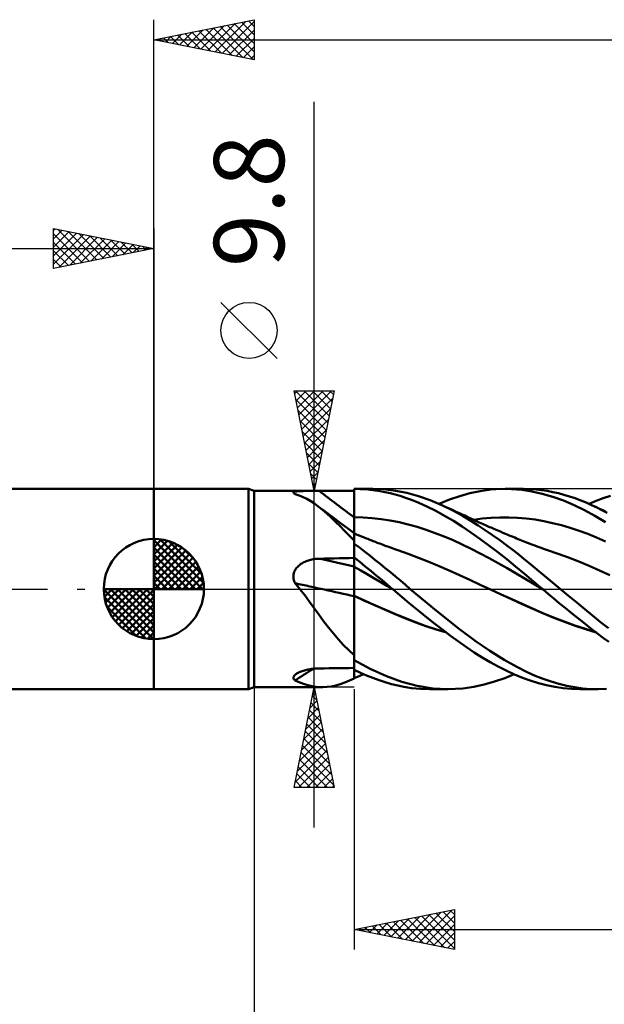
# Model space of a CAD drawing. Units: millimetres. Extents: x -79 to 90, y -63 to 63.
# Drawn here: x -7 to 22, y -21 to 28 of the extents above; entities that cross this region are included whole.
import ezdxf
from ezdxf.enums import TextEntityAlignment as Align

# ---------------------------------------------------------------- set-up
doc = ezdxf.new("R2010")
doc.units = ezdxf.units.MM
doc.header["$LTSCALE"] = 7.4
doc.linetypes.add('LONGDASH_DASH', pattern=[0.85, 0.4, -0.2, 0.05, -0.2])
for name, color, linetype in [('1', 4, 'CONTINUOUS'), ('2', 7, 'CONTINUOUS'), ('4', 2, 'LONGDASH_DASH'), ('CUT', 1, 'CONTINUOUS'), ('NOCUT', 7, 'CONTINUOUS'), ('SK1', 4, 'CONTINUOUS'), ('SK2', 7, 'CONTINUOUS'), ('SK4', 2, 'LONGDASH_DASH')]:
    doc.layers.add(name, color=color, linetype=linetype)
doc.styles.get("Standard").update_dxf_attribs({"font": 'Monospac821 BT'})

msp = doc.modelspace()

# ---------------------------------------------------------------- linework, layer by layer
at = {"layer": '1', "color": 4, "linetype": 'CONTINUOUS', "lineweight": 50}
for p, q in [((0, 5), (4.725, 5)), ((0, -5), (0, 5)), ((5, 4.9), (4.725, 5)), ((4.725, -5), (4.725, 5)), ((10, 5), (10.009, 5)), ((10, 4.999), (10, 5)), ((10, 4.998), (10, 4.999)), ((10, 4.997), (10, 4.998)), ((10, 4.996), (10, 4.997)), ((10, 4.997), (10, 4.997)), ((10, 4.995), (10, 4.996)), ((10, 4.793), (10, 4.995)), ((10, 4.793), (10, 4.995)), ((10, 4.981), (10, 4.995)), ((10, 4.934), (10, 4.995)), ((10, 4.968), (10, 4.981)), ((10, 4.954), (10, 4.968)), ((10, 4.941), (10, 4.954)), ((10, 4.927), (10, 4.941)), ((10, 4.913), (10, 4.927)), ((10.009, 5), (10.018, 5)), ((10.018, 5), (10.027, 5)), ((10.036, 5), (10.027, 5)), ((10.03, 5), (10.932, 5)), ((10.045, 5), (10.036, 5)), ((10.053, 5), (10.045, 5)), ((10.302, 4.995), (10.053, 5)), ((10.551, 4.981), (10.302, 4.995)), ((10.801, 4.959), (10.551, 4.981)), ((11.05, 4.928), (10.801, 4.959)), ((11.468, 4.98), (10.868, 5)), ((11.3, 4.889), (11.05, 4.928)), ((12.059, 4.912), (11.468, 4.98)), ((16.289, 4.894), (16.812, 4.964)), ((16.812, 4.964), (17.337, 4.997)), ((17.85, 4.993), (17.337, 4.997)), ((17.53, 5), (18.426, 5)), ((18.36, 4.952), (17.85, 4.993)), ((18.867, 4.874), (18.36, 4.952)), ((18.795, 4.99), (18.478, 5)), ((19.072, 4.969), (18.795, 4.99)), ((19.35, 4.938), (19.072, 4.969)), ((19.628, 4.896), (19.35, 4.938)), ((5, 4.9), (8.201, 4.9)), ((5, -4.9), (5, 4.9)), ((6.965, 4.812), (6.966, 4.823)), ((6.97, 4.8), (6.965, 4.812)), ((6.966, 4.823), (6.973, 4.833)), ((6.979, 4.788), (6.97, 4.8)), ((6.973, 4.833), (6.985, 4.842)), ((6.993, 4.775), (6.979, 4.788)), ((6.985, 4.842), (7.002, 4.851)), ((7.001, 4.77), (6.993, 4.775)), ((7.009, 4.764), (7.001, 4.77)), ((7.002, 4.851), (7.024, 4.858)), ((7.018, 4.758), (7.009, 4.764)), ((7.028, 4.752), (7.018, 4.758)), ((7.024, 4.858), (7.051, 4.865)), ((7.038, 4.747), (7.028, 4.752)), ((7.049, 4.741), (7.038, 4.747)), ((7.252, 4.673), (7.049, 4.741)), ((7.051, 4.865), (7.082, 4.871)), ((7.082, 4.871), (7.117, 4.876)), ((7.117, 4.876), (7.156, 4.881)), ((7.156, 4.881), (7.197, 4.884)), ((7.197, 4.884), (7.242, 4.887)), ((7.242, 4.887), (7.289, 4.89)), ((7.448, 4.591), (7.252, 4.673)), ((7.289, 4.89), (7.338, 4.892)), ((7.338, 4.892), (7.388, 4.894)), ((7.388, 4.894), (7.44, 4.895)), ((7.44, 4.895), (7.494, 4.897)), ((7.641, 4.496), (7.448, 4.591)), ((7.494, 4.897), (7.549, 4.898)), ((7.549, 4.898), (7.605, 4.898)), ((7.605, 4.898), (7.662, 4.899)), ((7.83, 4.388), (7.641, 4.496)), ((7.662, 4.899), (7.72, 4.899)), ((7.72, 4.899), (7.779, 4.899)), ((7.779, 4.899), (7.838, 4.9)), ((7.838, 4.9), (7.898, 4.9)), ((7.898, 4.9), (7.958, 4.9)), ((7.958, 4.9), (8.018, 4.9)), ((8.018, 4.9), (8.079, 4.9)), ((8.079, 4.9), (8.14, 4.9)), ((8.202, 4.9), (8.14, 4.9)), ((8.209, 4.9), (8.202, 4.9)), ((8.209, 4.9), (8.222, 4.9)), ((8.229, 4.9), (8.222, 4.9)), ((8.229, 4.9), (8.243, 4.9)), ((8.494, 4.9), (8.243, 4.9)), ((8.745, 4.9), (8.494, 4.9)), ((8.996, 4.9), (8.745, 4.9)), ((9.247, 4.9), (8.996, 4.9)), ((9.498, 4.9), (9.247, 4.9)), ((9.749, 4.9), (9.498, 4.9)), ((10, 4.9), (9.749, 4.9)), ((10, 4.9), (10, 4.913)), ((10, 4.711), (10, 4.9)), ((10.001, 4.591), (10, 4.793)), ((10.001, 4.591), (10, 4.793)), ((10, 4.523), (10, 4.711)), ((10, 4.335), (10, 4.523)), ((10.002, 4.187), (10.001, 4.591)), ((10.001, 4.389), (10.001, 4.591)), ((11.55, 4.841), (11.3, 4.889)), ((11.799, 4.785), (11.55, 4.841)), ((12.048, 4.72), (11.799, 4.785)), ((12.295, 4.647), (12.048, 4.72)), ((12.633, 4.797), (12.059, 4.912)), ((12.555, 4.56), (12.295, 4.647)), ((12.863, 4.447), (12.555, 4.56)), ((13.207, 4.637), (12.633, 4.797)), ((13.221, 4.301), (12.863, 4.447)), ((13.785, 4.436), (13.207, 4.637)), ((14.364, 4.195), (13.785, 4.436)), ((14.232, 4.254), (14.751, 4.464)), ((14.751, 4.464), (15.266, 4.643)), ((15.266, 4.643), (15.775, 4.786)), ((15.775, 4.786), (16.289, 4.894)), ((19.379, 4.759), (18.867, 4.874)), ((19.905, 4.605), (19.379, 4.759)), ((19.907, 4.844), (19.628, 4.896)), ((20.437, 4.416), (19.905, 4.605)), ((20.187, 4.781), (19.907, 4.844)), ((20.467, 4.709), (20.187, 4.781)), ((20.746, 4.626), (20.467, 4.709)), ((21.026, 4.532), (20.746, 4.626)), ((21.304, 4.429), (21.026, 4.532)), ((21.578, 4.316), (21.304, 4.429)), ((22.073, 4.404), (22.431, 4.54)), ((22.431, 4.54), (22.792, 4.658)), ((8.018, 4.265), (7.83, 4.388)), ((8.206, 4.128), (8.018, 4.265)), ((8.476, 3.923), (8.206, 4.129)), ((8.417, 3.96), (8.206, 4.128)), ((8.632, 3.773), (8.417, 3.96)), ((10, 4.146), (10, 4.335)), ((10, 3.958), (10, 4.146)), ((10, 3.769), (10, 3.958)), ((10.002, 4.187), (10.001, 4.389)), ((10.002, 3.985), (10.002, 4.187)), ((10.002, 3.985), (10.002, 4.187)), ((10.002, 3.783), (10.002, 3.985)), ((10.002, 3.783), (10.002, 3.985)), ((13.626, 4.119), (13.221, 4.301)), ((14.066, 3.901), (13.626, 4.119)), ((14.955, 3.907), (14.364, 4.195)), ((14.479, 4.143), (14.364, 4.195)), ((14.594, 4.091), (14.479, 4.143)), ((14.709, 4.039), (14.594, 4.091)), ((14.824, 3.986), (14.709, 4.039)), ((14.939, 3.933), (14.824, 3.986)), ((15.053, 3.88), (14.939, 3.933)), ((20.968, 4.192), (20.437, 4.416)), ((21.495, 3.935), (20.968, 4.192)), ((22.011, 3.648), (21.495, 3.935)), ((21.849, 4.195), (21.578, 4.316)), ((21.72, 4.254), (22.073, 4.404)), ((22.104, 4.072), (21.849, 4.195)), ((21.968, 4.139), (21.849, 4.195)), ((22.088, 4.083), (21.968, 4.139)), ((22.208, 4.028), (22.088, 4.083)), ((22.363, 3.941), (22.104, 4.072)), ((22.327, 3.972), (22.208, 4.028)), ((22.399, 3.939), (22.327, 3.972)), ((22.623, 3.803), (22.363, 3.941)), ((22.471, 3.906), (22.399, 3.939)), ((8.746, 3.719), (8.476, 3.923)), ((8.85, 3.571), (8.632, 3.773)), ((9.018, 3.516), (8.746, 3.719)), ((9.07, 3.358), (8.85, 3.571)), ((9.32, 3.292), (9.018, 3.516)), ((10, 3.581), (10, 3.769)), ((10, 3.581), (10.001, 3.581)), ((10, 3.581), (10, 3.581)), ((10, 3.581), (10, 3.581)), ((10, 3.581), (10, 3.581)), ((10, 3.581), (10, 3.581)), ((10, 3.581), (10, 3.581)), ((10, 3.525), (10, 3.581)), ((10, 3.47), (10, 3.525)), ((10, 3.415), (10, 3.47)), ((10.001, 3.581), (10.001, 3.581)), ((10.001, 3.581), (10.002, 3.581)), ((10.001, 3.581), (10.001, 3.581)), ((10.001, 3.581), (10.001, 3.581)), ((10.001, 3.581), (10.001, 3.581)), ((10.003, 3.581), (10.002, 3.783)), ((10.003, 3.581), (10.002, 3.783)), ((10.002, 3.581), (10.002, 3.581)), ((10.002, 3.581), (10.002, 3.581)), ((10.002, 3.581), (10.002, 3.581)), ((10.002, 3.581), (10.002, 3.581)), ((10.002, 3.581), (10.002, 3.581)), ((10.002, 3.581), (10.002, 3.581)), ((10.002, 3.581), (10.003, 3.581)), ((10.002, 3.581), (10.002, 3.581)), ((10.003, 3.527), (10.003, 3.581)), ((10.003, 3.537), (10.003, 3.581)), ((10.452, 3.572), (10.003, 3.581)), ((10.003, 3.581), (10.003, 3.581)), ((10.003, 3.493), (10.003, 3.537)), ((10.003, 3.474), (10.003, 3.527)), ((10.003, 3.449), (10.003, 3.493)), ((10.003, 3.42), (10.003, 3.474)), ((10.003, 3.406), (10.003, 3.449)), ((10.9, 3.542), (10.452, 3.572)), ((11.349, 3.494), (10.9, 3.542)), ((11.798, 3.425), (11.349, 3.494)), ((14.51, 3.66), (14.066, 3.901)), ((14.952, 3.399), (14.51, 3.66)), ((15.441, 3.637), (14.955, 3.907)), ((15.168, 3.827), (15.053, 3.88)), ((15.283, 3.774), (15.168, 3.827)), ((15.353, 3.741), (15.283, 3.774)), ((15.424, 3.708), (15.353, 3.741)), ((15.516, 3.665), (15.424, 3.708)), ((15.824, 3.405), (15.441, 3.637)), ((15.609, 3.621), (15.516, 3.665)), ((15.701, 3.578), (15.609, 3.621)), ((15.794, 3.534), (15.701, 3.578)), ((15.886, 3.491), (15.794, 3.534)), ((15.979, 3.449), (15.886, 3.491)), ((15.953, 3.46), (16.392, 3.519)), ((16.071, 3.406), (15.979, 3.449)), ((16.392, 3.519), (16.831, 3.558)), ((16.831, 3.558), (17.27, 3.578)), ((17.27, 3.578), (17.709, 3.579)), ((18.148, 3.561), (17.709, 3.579)), ((18.587, 3.523), (18.148, 3.561)), ((19.026, 3.466), (18.587, 3.523)), ((19.464, 3.389), (19.026, 3.466)), ((22.533, 3.332), (22.011, 3.648)), ((22.543, 3.872), (22.471, 3.906)), ((9.292, 3.136), (9.07, 3.358)), ((9.52, 2.906), (9.292, 3.136)), ((9.659, 3.042), (9.32, 3.292)), ((10, 2.793), (9.659, 3.042)), ((10, 3.361), (10, 3.415)), ((10, 3.307), (10, 3.361)), ((10, 3.254), (10, 3.307)), ((10, 3.201), (10, 3.254)), ((10, 3.15), (10, 3.201)), ((10, 3.1), (10, 3.15)), ((10, 3.051), (10, 3.1)), ((10, 3.004), (10, 3.051)), ((10, 2.958), (10, 3.004)), ((10, 2.914), (10, 2.958)), ((10.003, 3.368), (10.003, 3.42)), ((10.003, 3.363), (10.003, 3.406)), ((10.003, 3.315), (10.003, 3.368)), ((10.003, 3.32), (10.003, 3.363)), ((10.003, 3.268), (10.003, 3.32)), ((10.003, 3.264), (10.003, 3.315)), ((10.004, 3.217), (10.003, 3.268)), ((10.004, 3.213), (10.003, 3.264)), ((10.004, 3.166), (10.004, 3.217)), ((10.004, 3.163), (10.004, 3.213)), ((10.004, 3.117), (10.004, 3.166)), ((10.004, 3.114), (10.004, 3.163)), ((10.004, 3.069), (10.004, 3.117)), ((10.004, 3.067), (10.004, 3.114)), ((10.004, 3.022), (10.004, 3.069)), ((10.004, 3.02), (10.004, 3.067)), ((10.004, 2.977), (10.004, 3.022)), ((10.004, 2.976), (10.004, 3.02)), ((10.004, 2.933), (10.004, 2.977)), ((10.004, 2.932), (10.004, 2.976)), ((12.246, 3.336), (11.798, 3.425)), ((12.695, 3.226), (12.246, 3.336)), ((13.144, 3.099), (12.695, 3.226)), ((13.592, 2.956), (13.144, 3.099)), ((14.041, 2.798), (13.592, 2.956)), ((15.392, 3.118), (14.952, 3.399)), ((15.825, 2.82), (15.392, 3.118)), ((16.182, 3.177), (15.824, 3.405)), ((16.164, 3.364), (16.071, 3.406)), ((16.241, 3.328), (16.164, 3.364)), ((16.542, 2.938), (16.182, 3.177)), ((16.318, 3.293), (16.241, 3.328)), ((16.396, 3.259), (16.318, 3.293)), ((16.473, 3.224), (16.396, 3.259)), ((16.545, 3.192), (16.473, 3.224)), ((16.616, 3.16), (16.545, 3.192)), ((16.687, 3.129), (16.616, 3.16)), ((16.759, 3.097), (16.687, 3.129)), ((16.83, 3.066), (16.759, 3.097)), ((16.902, 3.035), (16.83, 3.066)), ((16.973, 3.004), (16.902, 3.035)), ((17.044, 2.973), (16.973, 3.004)), ((17.169, 2.919), (17.044, 2.973)), ((19.903, 3.296), (19.464, 3.389)), ((20.342, 3.185), (19.903, 3.296)), ((20.781, 3.058), (20.342, 3.185)), ((21.22, 2.913), (20.781, 3.058)), ((9.755, 2.667), (9.52, 2.906)), ((10, 2.422), (9.755, 2.667)), ((10, 2.872), (10, 2.914)), ((10, 2.832), (10, 2.872)), ((10, 2.793), (10, 2.832)), ((10, 2.348), (10, 2.793)), ((10.001, 2.777), (10, 2.778)), ((10, 2.778), (10, 2.778)), ((10, 2.447), (10.001, 2.524)), ((10, 2.447), (10.001, 2.523)), ((10.001, 2.777), (10.001, 2.777)), ((10.002, 2.777), (10.001, 2.777)), ((10.001, 2.694), (10.002, 2.73)), ((10.001, 2.694), (10.002, 2.73)), ((10.001, 2.647), (10.001, 2.694)), ((10.001, 2.647), (10.001, 2.694)), ((10.001, 2.59), (10.001, 2.647)), ((10.001, 2.59), (10.001, 2.647)), ((10.001, 2.523), (10.001, 2.59)), ((10.001, 2.524), (10.001, 2.59)), ((10.003, 2.772), (10.002, 2.777)), ((10.002, 2.777), (10.002, 2.777)), ((10.045, 2.759), (10.002, 2.777)), ((10.002, 2.777), (10.002, 2.777)), ((10.002, 2.772), (10.002, 2.777)), ((10.002, 2.772), (10.002, 2.777)), ((10.002, 2.756), (10.002, 2.772)), ((10.002, 2.756), (10.002, 2.772)), ((10.002, 2.73), (10.002, 2.756)), ((10.002, 2.73), (10.002, 2.756)), ((10.003, 2.756), (10.003, 2.772)), ((10.003, 2.731), (10.003, 2.756)), ((10.004, 2.695), (10.003, 2.731)), ((10.004, 2.891), (10.004, 2.933)), ((10.004, 2.891), (10.004, 2.932)), ((10.004, 2.851), (10.004, 2.891)), ((10.004, 2.851), (10.004, 2.891)), ((10.004, 2.813), (10.004, 2.851)), ((10.004, 2.812), (10.004, 2.851)), ((10.004, 2.776), (10.004, 2.813)), ((10.004, 2.776), (10.004, 2.812)), ((10.004, 2.649), (10.004, 2.695)), ((10.004, 2.593), (10.004, 2.649)), ((10.004, 2.528), (10.004, 2.593)), ((10.149, 2.715), (10.045, 2.759)), ((10.254, 2.671), (10.149, 2.715)), ((10.358, 2.628), (10.254, 2.671)), ((10.463, 2.585), (10.358, 2.628)), ((10.567, 2.543), (10.463, 2.585)), ((10.672, 2.501), (10.567, 2.543)), ((10.776, 2.459), (10.672, 2.501)), ((10.881, 2.418), (10.776, 2.459)), ((14.49, 2.624), (14.041, 2.798)), ((14.939, 2.435), (14.49, 2.624)), ((16.265, 2.505), (15.825, 2.82)), ((16.712, 2.175), (16.265, 2.505)), ((16.904, 2.69), (16.542, 2.938)), ((17.264, 2.434), (16.904, 2.69)), ((17.294, 2.866), (17.169, 2.919)), ((17.419, 2.813), (17.294, 2.866)), ((17.544, 2.76), (17.419, 2.813)), ((17.639, 2.72), (17.544, 2.76)), ((17.734, 2.68), (17.639, 2.72)), ((17.83, 2.641), (17.734, 2.68)), ((17.925, 2.602), (17.83, 2.641)), ((18.01, 2.567), (17.925, 2.602)), ((18.094, 2.532), (18.01, 2.567)), ((18.179, 2.498), (18.094, 2.532)), ((18.264, 2.464), (18.179, 2.498)), ((18.349, 2.43), (18.264, 2.464)), ((21.659, 2.751), (21.22, 2.913)), ((22.098, 2.571), (21.659, 2.751)), ((22.536, 2.379), (22.098, 2.571)), ((10, 2.361), (10, 2.447)), ((10, 2.361), (10, 2.447)), ((10, 2.266), (10, 2.361)), ((10, 2.266), (10, 2.361)), ((10, 2.337), (10, 2.348)), ((10, 2.325), (10, 2.337)), ((10, 2.314), (10, 2.325)), ((10, 2.302), (10, 2.314)), ((10, 2.29), (10, 2.302)), ((10, 2.278), (10, 2.29)), ((10, 2.266), (10, 2.278)), ((10, 2.265), (10, 2.266)), ((10, 2.264), (10, 2.265)), ((10, 2.263), (10, 2.264)), ((10, 2.262), (10, 2.263)), ((10, 2.263), (10, 2.263)), ((10, 2.261), (10, 2.262)), ((10.257, 2.067), (10, 2.261)), ((10, 1.569), (10, 2.261)), ((10.515, 1.87), (10.257, 2.067)), ((10.939, 2.396), (10.881, 2.418)), ((10.997, 2.373), (10.939, 2.396)), ((11.055, 2.351), (10.997, 2.373)), ((11.113, 2.329), (11.055, 2.351)), ((11.194, 2.298), (11.113, 2.329)), ((11.275, 2.267), (11.194, 2.298)), ((11.356, 2.237), (11.275, 2.267)), ((11.437, 2.207), (11.356, 2.237)), ((11.518, 2.177), (11.437, 2.207)), ((11.599, 2.148), (11.518, 2.177)), ((11.68, 2.119), (11.599, 2.148)), ((11.761, 2.09), (11.68, 2.119)), ((11.865, 2.053), (11.761, 2.09)), ((11.969, 2.016), (11.865, 2.053)), ((12.073, 1.98), (11.969, 2.016)), ((12.177, 1.945), (12.073, 1.98)), ((15.387, 2.229), (14.939, 2.435)), ((15.836, 2.007), (15.387, 2.229)), ((16.285, 1.776), (15.836, 2.007)), ((17.16, 1.835), (16.712, 2.175)), ((17.612, 2.178), (17.264, 2.434)), ((17.932, 1.935), (17.612, 2.178)), ((18.433, 2.396), (18.349, 2.43)), ((18.518, 2.362), (18.433, 2.396)), ((18.603, 2.329), (18.518, 2.362)), ((18.704, 2.289), (18.603, 2.329)), ((18.806, 2.249), (18.704, 2.289)), ((18.911, 2.208), (18.806, 2.249)), ((19.017, 2.169), (18.911, 2.208)), ((19.123, 2.129), (19.017, 2.169)), ((19.229, 2.091), (19.123, 2.129)), ((19.335, 2.053), (19.229, 2.091)), ((19.441, 2.016), (19.335, 2.053)), ((19.547, 1.979), (19.441, 2.016)), ((19.653, 1.944), (19.547, 1.979)), ((7.828, 1.462), (7.886, 1.475)), ((7.886, 1.475), (7.945, 1.487)), ((7.945, 1.487), (8.004, 1.496)), ((8.004, 1.496), (8.064, 1.504)), ((8.064, 1.504), (8.123, 1.51)), ((8.123, 1.51), (8.183, 1.514)), ((8.183, 1.514), (8.243, 1.516)), ((8.243, 1.516), (8.494, 1.521)), ((8.494, 1.521), (8.745, 1.527)), ((8.745, 1.527), (8.996, 1.532)), ((8.996, 1.532), (9.247, 1.537)), ((9.247, 1.537), (9.498, 1.542)), ((9.498, 1.542), (9.749, 1.546)), ((9.749, 1.546), (10, 1.551)), ((10.273, 1.351), (10, 1.569)), ((10, 1.568), (10, 1.569)), ((10, 1.569), (10, 1.569)), ((10, 1.569), (10, 1.569)), ((10, 1.569), (10, 1.569)), ((10, 1.503), (10, 1.568)), ((10, 1.503), (10, 1.568)), ((10, 1.564), (10, 1.568)), ((10, 1.568), (10, 1.568)), ((10, 1.568), (10, 1.568)), ((10, 1.559), (10, 1.564)), ((10, 1.555), (10, 1.559)), ((10, 1.551), (10, 1.555)), ((10, 1.546), (10, 1.551)), ((10, 1.542), (10, 1.546)), ((10, 1.538), (10, 1.542)), ((10, 1.477), (10, 1.538)), ((10.001, 1.438), (10, 1.503)), ((10.001, 1.438), (10, 1.503)), ((10, 1.417), (10, 1.477)), ((10.774, 1.669), (10.515, 1.87)), ((11.033, 1.466), (10.774, 1.669)), ((12.691, 1.761), (12.177, 1.945)), ((13.204, 1.566), (12.691, 1.761)), ((13.718, 1.363), (13.204, 1.566)), ((16.733, 1.539), (16.285, 1.776)), ((17.182, 1.294), (16.733, 1.539)), ((17.608, 1.484), (17.16, 1.835)), ((18.056, 1.124), (17.608, 1.484)), ((18.223, 1.707), (17.932, 1.935)), ((18.484, 1.498), (18.223, 1.707)), ((18.714, 1.31), (18.484, 1.498)), ((20.17, 1.765), (19.653, 1.944)), ((20.686, 1.574), (20.17, 1.765)), ((21.202, 1.37), (20.686, 1.574)), ((7.057, 0.959), (7.088, 1.008)), ((7.088, 1.008), (7.122, 1.055)), ((7.122, 1.055), (7.161, 1.099)), ((7.161, 1.099), (7.202, 1.141)), ((7.202, 1.141), (7.245, 1.18)), ((7.245, 1.18), (7.291, 1.217)), ((7.291, 1.217), (7.339, 1.251)), ((7.339, 1.251), (7.389, 1.283)), ((7.389, 1.283), (7.44, 1.313)), ((7.44, 1.313), (7.492, 1.341)), ((7.492, 1.341), (7.546, 1.366)), ((7.546, 1.366), (7.601, 1.389)), ((7.601, 1.389), (7.657, 1.41)), ((7.657, 1.41), (7.713, 1.43)), ((7.713, 1.43), (7.77, 1.447)), ((7.77, 1.447), (7.828, 1.462)), ((10, 1.357), (10, 1.417)), ((10, 1.297), (10, 1.357)), ((10, 1.237), (10, 1.297)), ((10, 1.176), (10, 1.237)), ((10, 1.116), (10, 1.176)), ((10.001, 1.116), (10, 1.116)), ((10, 1.116), (10, 1.116)), ((10, 1.116), (10, 1.116)), ((10, 1.116), (10, 1.116)), ((10, 1.116), (10, 1.116)), ((10, 1.116), (10, 1.116)), ((10, 1.116), (10, 1.116)), ((10, 1.099), (10, 1.116)), ((10, 1.079), (10, 1.099)), ((10, 1.057), (10, 1.079)), ((10, 1.033), (10, 1.057)), ((10, 1.007), (10, 1.033)), ((10, 0.978), (10, 1.007)), ((10.001, 1.374), (10.001, 1.438)), ((10.001, 1.374), (10.001, 1.438)), ((10.002, 1.309), (10.001, 1.374)), ((10.002, 1.309), (10.001, 1.374)), ((10.001, 1.116), (10.001, 1.116)), ((10.002, 1.116), (10.001, 1.116)), ((10.001, 1.116), (10.001, 1.116)), ((10.001, 1.116), (10.001, 1.116)), ((10.001, 1.116), (10.001, 1.116)), ((10.001, 1.116), (10.001, 1.116)), ((10.001, 1.116), (10.001, 1.116)), ((10.001, 1.116), (10.001, 1.116)), ((10.001, 1.116), (10.001, 1.116)), ((10.001, 1.116), (10.001, 1.116)), ((10.001, 1.116), (10.001, 1.116)), ((10.001, 1.116), (10.001, 1.116)), ((10.002, 1.244), (10.002, 1.309)), ((10.002, 1.244), (10.002, 1.309)), ((10.002, 1.179), (10.002, 1.244)), ((10.002, 1.179), (10.002, 1.244)), ((10.003, 1.115), (10.002, 1.179)), ((10.003, 1.115), (10.002, 1.179)), ((10.002, 1.115), (10.002, 1.116)), ((10.002, 1.116), (10.002, 1.116)), ((10.002, 1.115), (10.002, 1.115)), ((10.002, 1.115), (10.002, 1.115)), ((10.002, 1.115), (10.002, 1.115)), ((10.003, 1.115), (10.002, 1.115)), ((10.002, 1.115), (10.002, 1.115)), ((10.002, 1.115), (10.002, 1.115)), ((10.002, 1.115), (10.002, 1.115)), ((10.002, 1.115), (10.002, 1.115)), ((10.002, 1.115), (10.002, 1.115)), ((10.003, 1.088), (10.003, 1.115)), ((10.003, 1.088), (10.003, 1.115)), ((10.003, 1.115), (10.003, 1.115)), ((10.328, 0.928), (10.003, 1.115)), ((10.003, 1.115), (10.003, 1.115)), ((10.003, 1.115), (10.003, 1.115)), ((10.003, 1.056), (10.003, 1.088)), ((10.003, 1.056), (10.003, 1.088)), ((10.003, 1.02), (10.003, 1.056)), ((10.003, 1.02), (10.003, 1.056)), ((10.003, 0.979), (10.003, 1.02)), ((10.003, 0.979), (10.003, 1.02)), ((10.547, 1.13), (10.273, 1.351)), ((10.821, 0.908), (10.547, 1.13)), ((11.292, 1.259), (11.033, 1.466)), ((11.549, 1.051), (11.292, 1.259)), ((11.806, 0.84), (11.549, 1.051)), ((14.232, 1.151), (13.718, 1.363)), ((14.746, 0.93), (14.232, 1.151)), ((17.631, 1.042), (17.182, 1.294)), ((18.079, 0.783), (17.631, 1.042)), ((18.5, 0.755), (18.056, 1.124)), ((18.915, 1.143), (18.714, 1.31)), ((19.11, 0.98), (18.915, 1.143)), ((21.719, 1.152), (21.202, 1.37)), ((22.235, 0.923), (21.719, 1.152)), ((6.965, 0.627), (6.968, 0.685)), ((6.968, 0.568), (6.965, 0.627)), ((6.968, 0.685), (6.976, 0.742)), ((6.975, 0.51), (6.968, 0.568)), ((6.987, 0.452), (6.975, 0.51)), ((6.976, 0.742), (6.989, 0.798)), ((6.989, 0.798), (7.007, 0.854)), ((7.007, 0.854), (7.029, 0.907)), ((7.029, 0.907), (7.057, 0.959)), ((10, 0.948), (10, 0.978)), ((10, 0.916), (10, 0.948)), ((10, 0.882), (10, 0.916)), ((10, 0.846), (10, 0.882)), ((10, 0.808), (10, 0.846)), ((10, 0.769), (10, 0.808)), ((10, 0.729), (10, 0.769)), ((10, 0.687), (10, 0.729)), ((10, 0.643), (10, 0.687)), ((10, 0.599), (10, 0.643)), ((10, 0.553), (10, 0.599)), ((10, 0.506), (10, 0.553)), ((10, 0.458), (10, 0.506)), ((10.004, 0.934), (10.003, 0.979)), ((10.004, 0.934), (10.003, 0.979)), ((10.004, 0.885), (10.004, 0.934)), ((10.004, 0.885), (10.004, 0.934)), ((10.004, 0.831), (10.004, 0.885)), ((10.004, 0.832), (10.004, 0.885)), ((10.004, 0.775), (10.004, 0.832)), ((10.004, 0.774), (10.004, 0.831)), ((10.004, 0.715), (10.004, 0.775)), ((10.004, 0.714), (10.004, 0.774)), ((10.004, 0.652), (10.004, 0.715)), ((10.004, 0.651), (10.004, 0.714)), ((10.004, 0.586), (10.004, 0.652)), ((10.004, 0.585), (10.004, 0.651)), ((10.004, 0.517), (10.004, 0.586)), ((10.004, 0.517), (10.004, 0.585)), ((10.004, 0.446), (10.004, 0.517)), ((10.004, 0.447), (10.004, 0.517)), ((10.652, 0.741), (10.328, 0.928)), ((10.977, 0.551), (10.652, 0.741)), ((11.096, 0.683), (10.821, 0.908)), ((11.302, 0.36), (10.977, 0.551)), ((11.37, 0.457), (11.096, 0.683)), ((12.057, 0.63), (11.806, 0.84)), ((12.306, 0.42), (12.057, 0.63)), ((15.26, 0.7), (14.746, 0.93)), ((15.773, 0.46), (15.26, 0.7)), ((18.528, 0.516), (18.079, 0.783)), ((18.943, 0.38), (18.5, 0.755)), ((18.977, 0.243), (18.528, 0.516)), ((19.306, 0.817), (19.11, 0.98)), ((19.502, 0.654), (19.306, 0.817)), ((19.699, 0.491), (19.502, 0.654)), ((22.751, 0.691), (22.235, 0.923)), ((7.004, 0.396), (6.987, 0.452)), ((7.025, 0.341), (7.004, 0.396)), ((7.049, 0.287), (7.025, 0.341)), ((7.083, 0.246), (7.049, 0.287)), ((7.117, 0.206), (7.083, 0.246)), ((7.151, 0.165), (7.117, 0.206)), ((7.185, 0.124), (7.151, 0.165)), ((7.218, 0.083), (7.185, 0.124)), ((7.251, 0.041), (7.218, 0.083)), ((7.284, 0), (7.251, 0.041)), ((7.528, -0.313), (7.284, 0)), ((10, 0.41), (10, 0.458)), ((10, 0.36), (10, 0.41)), ((10, 0.311), (10, 0.36)), ((10, 0.26), (10, 0.311)), ((10, 0.209), (10, 0.26)), ((10, 0.158), (10, 0.209)), ((10, 0.107), (10, 0.158)), ((10, 0.056), (10, 0.107)), ((10, 0.005), (10, 0.056)), ((10, -0.046), (10, 0.005)), ((10.005, 0.375), (10.004, 0.447)), ((10.005, 0.374), (10.004, 0.446)), ((10.005, 0.301), (10.005, 0.375)), ((10.005, 0.301), (10.005, 0.374)), ((10.005, 0.226), (10.005, 0.301)), ((10.005, 0.227), (10.005, 0.301)), ((10.005, 0.151), (10.005, 0.227)), ((10.005, 0.151), (10.005, 0.226)), ((10.005, 0.076), (10.005, 0.151)), ((10.005, 0.076), (10.005, 0.151)), ((10.005, 0), (10.005, 0.076)), ((10.005, 0), (10.005, 0.076)), ((10.005, -0.051), (10.005, 0)), ((10.005, -0.051), (10.005, 0)), ((11.627, 0.167), (11.302, 0.36)), ((11.645, 0.229), (11.37, 0.457)), ((11.952, -0.028), (11.627, 0.167)), ((11.918, 0), (11.645, 0.229)), ((12.552, 0.21), (12.306, 0.42)), ((12.798, 0), (12.552, 0.21)), ((14.103, -1.081), (12.798, 0)), ((16.287, 0.219), (15.773, 0.46)), ((16.801, -0.02), (16.287, 0.219)), ((19.391, 0), (18.943, 0.38)), ((19.426, -0.029), (18.977, 0.243)), ((19.397, -0.005), (19.391, 0)), ((19.897, 0.327), (19.699, 0.491)), ((20.095, 0.164), (19.897, 0.327)), ((20.292, 0), (20.095, 0.164)), ((20.697, -0.335), (20.292, 0)), ((7.766, -0.631), (7.528, -0.313)), ((10, -0.097), (10, -0.046)), ((10, -0.147), (10, -0.097)), ((10, -0.197), (10, -0.147)), ((10, -0.246), (10, -0.197)), ((10, -0.294), (10, -0.246)), ((10, -0.342), (10, -0.294)), ((10.001, -0.342), (10, -0.342)), ((10, -0.342), (10, -0.342)), ((10, -0.342), (10, -0.342)), ((10, -0.342), (10, -0.342)), ((10, -0.343), (10, -0.342)), ((10.001, -0.344), (10, -0.343)), ((10, -0.42), (10, -0.343)), ((10, -0.343), (10, -0.343)), ((10, -0.343), (10, -0.343)), ((10, -0.343), (10, -0.343)), ((10, -0.498), (10, -0.42)), ((10.002, -0.343), (10.001, -0.342)), ((10.002, -0.344), (10.001, -0.344)), ((10.004, -0.344), (10.002, -0.343)), ((10.003, -0.344), (10.002, -0.344)), ((10.004, -0.345), (10.003, -0.344)), ((10.004, -0.297), (10.005, -0.249)), ((10.004, -0.297), (10.005, -0.249)), ((10.004, -0.344), (10.004, -0.297)), ((10.004, -0.344), (10.004, -0.297)), ((10.004, -0.344), (10.004, -0.344)), ((10.51, -0.575), (10.004, -0.344)), ((10.004, -0.344), (10.004, -0.344)), ((10.004, -0.345), (10.004, -0.344)), ((10.004, -0.345), (10.004, -0.344)), ((10.004, -0.344), (10.004, -0.344)), ((10.004, -0.344), (10.004, -0.344)), ((10.004, -0.344), (10.004, -0.344)), ((10.004, -0.344), (10.004, -0.344)), ((10.004, -0.344), (10.004, -0.344)), ((10.004, -0.345), (10.004, -0.345)), ((10.515, -0.58), (10.004, -0.345)), ((10.004, -0.345), (10.004, -0.345)), ((10.004, -0.345), (10.004, -0.345)), ((10.004, -0.345), (10.004, -0.345)), ((10.004, -0.345), (10.004, -0.345)), ((10.004, -0.345), (10.004, -0.345)), ((10.004, -0.345), (10.004, -0.345)), ((10.004, -0.487), (10.004, -0.345)), ((10.004, -0.487), (10.004, -0.345)), ((10.004, -0.633), (10.004, -0.487)), ((10.004, -0.633), (10.004, -0.487)), ((10.005, -0.101), (10.005, -0.051)), ((10.005, -0.101), (10.005, -0.051)), ((10.005, -0.151), (10.005, -0.101)), ((10.005, -0.151), (10.005, -0.101)), ((10.005, -0.2), (10.005, -0.151)), ((10.005, -0.2), (10.005, -0.151)), ((10.005, -0.249), (10.005, -0.2)), ((10.005, -0.249), (10.005, -0.2)), ((11.924, -0.005), (11.918, 0)), ((11.929, -0.009), (11.924, -0.005)), ((11.935, -0.014), (11.929, -0.009)), ((11.94, -0.018), (11.935, -0.014)), ((11.945, -0.023), (11.94, -0.018)), ((11.951, -0.027), (11.945, -0.023)), ((12.173, -0.215), (11.951, -0.027)), ((12.395, -0.404), (12.173, -0.215)), ((12.642, -0.614), (12.395, -0.404)), ((16.801, -0.021), (16.801, -0.02)), ((17.328, -0.264), (16.801, -0.02)), ((17.33, -0.264), (16.801, -0.02)), ((16.801, -0.021), (16.801, -0.021)), ((16.801, -0.021), (16.801, -0.021)), ((16.801, -0.021), (16.801, -0.021)), ((16.801, -0.021), (16.801, -0.021)), ((16.801, -0.021), (16.801, -0.021)), ((17.856, -0.506), (17.328, -0.264)), ((17.858, -0.505), (17.33, -0.264)), ((19.403, -0.009), (19.397, -0.005)), ((19.408, -0.014), (19.403, -0.009)), ((19.414, -0.019), (19.408, -0.014)), ((19.42, -0.024), (19.414, -0.019)), ((19.426, -0.029), (19.42, -0.024)), ((19.699, -0.257), (19.426, -0.029)), ((19.975, -0.486), (19.699, -0.257)), ((20.251, -0.713), (19.975, -0.486)), ((21.101, -0.67), (20.697, -0.335)), ((8, -0.952), (7.766, -0.631)), ((8.235, -1.274), (8, -0.952)), ((10, -0.577), (10, -0.498)), ((10, -0.658), (10, -0.577)), ((10, -0.74), (10, -0.658)), ((10, -0.823), (10, -0.74)), ((10, -0.908), (10, -0.823)), ((10, -3.302), (10, -0.908)), ((10.003, -0.939), (10.004, -0.784)), ((10.003, -0.94), (10.004, -0.784)), ((10.003, -1.098), (10.003, -0.939)), ((10.003, -1.099), (10.003, -0.94)), ((10.004, -0.784), (10.004, -0.633)), ((10.004, -0.784), (10.004, -0.633)), ((11.016, -0.801), (10.51, -0.575)), ((11.025, -0.808), (10.515, -0.58)), ((11.523, -1.021), (11.016, -0.801)), ((11.536, -1.032), (11.025, -0.808)), ((12.93, -0.856), (12.642, -0.614)), ((13.257, -1.126), (12.93, -0.856)), ((18.384, -0.747), (17.856, -0.506)), ((18.379, -0.742), (17.858, -0.505)), ((18.893, -0.974), (18.379, -0.742)), ((18.911, -0.987), (18.384, -0.747)), ((19.414, -1.2), (18.893, -0.974)), ((20.528, -0.94), (20.251, -0.713)), ((20.805, -1.164), (20.528, -0.94)), ((21.501, -1.002), (21.101, -0.67)), ((8.473, -1.597), (8.235, -1.274)), ((10.002, -1.595), (10.003, -1.426)), ((10.002, -1.597), (10.003, -1.428)), ((10.003, -1.26), (10.003, -1.098)), ((10.003, -1.262), (10.003, -1.099)), ((10.003, -1.426), (10.003, -1.26)), ((10.003, -1.428), (10.003, -1.262)), ((12.028, -1.236), (11.523, -1.021)), ((12.046, -1.25), (11.536, -1.032)), ((12.527, -1.443), (12.028, -1.236)), ((12.557, -1.462), (12.046, -1.25)), ((13.029, -1.641), (12.527, -1.443)), ((13.067, -1.662), (12.557, -1.462)), ((13.622, -1.42), (13.257, -1.126)), ((14.016, -1.731), (13.622, -1.42)), ((15.26, -1.999), (14.103, -1.081)), ((19.439, -1.216), (18.911, -0.987)), ((19.945, -1.417), (19.414, -1.2)), ((19.966, -1.432), (19.439, -1.216)), ((20.477, -1.622), (19.945, -1.417)), ((20.494, -1.636), (19.966, -1.432)), ((21.081, -1.386), (20.805, -1.164)), ((21.355, -1.606), (21.081, -1.386)), ((21.893, -1.328), (21.501, -1.002)), ((22.286, -1.647), (21.893, -1.328)), ((8.716, -1.917), (8.473, -1.597)), ((8.961, -2.226), (8.716, -1.917)), ((10.002, -1.766), (10.002, -1.595)), ((10.002, -1.768), (10.002, -1.597)), ((10.002, -1.94), (10.002, -1.766)), ((10.002, -1.942), (10.002, -1.768)), ((10.002, -2.115), (10.002, -1.94)), ((10.002, -2.117), (10.002, -1.942)), ((13.543, -1.828), (13.029, -1.641)), ((13.578, -1.848), (13.067, -1.662)), ((14.061, -2.001), (13.543, -1.828)), ((14.088, -2.018), (13.578, -1.848)), ((14.414, -2.036), (14.016, -1.731)), ((21.007, -1.814), (20.477, -1.622)), ((21.021, -1.828), (20.494, -1.636)), ((21.535, -1.994), (21.007, -1.814)), ((21.549, -2.007), (21.021, -1.828)), ((21.626, -1.822), (21.355, -1.606)), ((21.894, -2.034), (21.626, -1.822)), ((22.684, -1.959), (22.286, -1.647)), ((9.21, -2.519), (8.961, -2.226)), ((10.001, -2.292), (10.002, -2.115)), ((10.001, -2.294), (10.002, -2.117)), ((10.001, -2.469), (10.001, -2.292)), ((10.001, -2.472), (10.001, -2.294)), ((14.578, -2.158), (14.061, -2.001)), ((14.599, -2.174), (14.088, -2.018)), ((14.812, -2.334), (14.414, -2.036)), ((15.207, -2.622), (14.812, -2.334)), ((16.04, -2.589), (15.26, -1.999)), ((22.057, -2.159), (21.535, -1.994)), ((22.077, -2.174), (21.549, -2.007)), ((22.162, -2.241), (21.894, -2.034)), ((22.434, -2.444), (22.162, -2.241)), ((22.708, -2.642), (22.434, -2.444)), ((9.464, -2.796), (9.21, -2.519)), ((9.726, -3.057), (9.464, -2.796)), ((10.001, -2.647), (10.001, -2.469)), ((10.001, -2.65), (10.001, -2.472)), ((10.001, -2.826), (10.001, -2.647)), ((10.001, -2.828), (10.001, -2.65)), ((10.001, -3.004), (10.001, -2.826)), ((10.001, -3.005), (10.001, -2.828)), ((15.598, -2.9), (15.207, -2.622)), ((15.987, -3.164), (15.598, -2.9)), ((16.762, -3.085), (16.04, -2.589)), ((10, -3.302), (9.726, -3.057)), ((10, -3.182), (10.001, -3.004)), ((10, -3.182), (10.001, -3.005)), ((10, -3.359), (10, -3.182)), ((10, -3.358), (10, -3.182)), ((10, -3.364), (10, -3.302)), ((10, -3.534), (10, -3.358)), ((10, -3.534), (10, -3.359)), ((10, -3.389), (10, -3.364)), ((10, -3.413), (10, -3.389)), ((10, -3.437), (10, -3.413)), ((10, -3.461), (10, -3.437)), ((16.385, -3.416), (15.987, -3.164)), ((16.786, -3.652), (16.385, -3.416)), ((17.48, -3.531), (16.762, -3.085)), ((10, -3.485), (10, -3.461)), ((10, -3.51), (10, -3.485)), ((10, -3.534), (10, -3.51)), ((10, -3.535), (10, -3.534)), ((10, -3.537), (10, -3.535)), ((10, -3.538), (10, -3.537)), ((10, -3.54), (10, -3.538)), ((10, -3.541), (10, -3.54)), ((10, -3.543), (10, -3.541)), ((10.801, -3.98), (10, -3.543)), ((10, -4.03), (10, -3.543)), ((17.188, -3.872), (16.786, -3.652)), ((17.59, -4.074), (17.188, -3.872)), ((18.114, -3.885), (17.48, -3.531)), ((18.629, -4.145), (18.114, -3.885)), ((6.966, -4.417), (6.971, -4.39)), ((6.966, -4.444), (6.966, -4.417)), ((6.971, -4.39), (6.982, -4.362)), ((6.982, -4.362), (7, -4.334)), ((7, -4.334), (7.023, -4.306)), ((7.023, -4.306), (7.051, -4.279)), ((7.051, -4.279), (7.083, -4.252)), ((7.083, -4.252), (7.12, -4.227)), ((7.12, -4.227), (7.16, -4.202)), ((7.16, -4.202), (7.204, -4.179)), ((7.204, -4.179), (7.25, -4.156)), ((7.25, -4.156), (7.298, -4.135)), ((7.298, -4.135), (7.349, -4.115)), ((7.349, -4.115), (7.402, -4.096)), ((7.402, -4.096), (7.456, -4.079)), ((7.456, -4.079), (7.512, -4.063)), ((7.512, -4.063), (7.569, -4.047)), ((7.569, -4.047), (7.627, -4.034)), ((7.627, -4.034), (7.686, -4.021)), ((7.686, -4.021), (7.746, -4.01)), ((7.746, -4.01), (7.807, -3.999)), ((7.807, -3.999), (7.868, -3.991)), ((7.868, -3.991), (7.929, -3.983)), ((7.929, -3.983), (7.992, -3.976)), ((7.992, -3.976), (8.054, -3.971)), ((8.054, -3.971), (8.117, -3.967)), ((8.117, -3.967), (8.18, -3.965)), ((8.18, -3.965), (8.243, -3.963)), ((8.243, -3.963), (8.494, -3.96)), ((8.494, -3.96), (8.745, -3.956)), ((8.745, -3.956), (8.996, -3.953)), ((8.996, -3.953), (9.247, -3.95)), ((9.247, -3.95), (9.498, -3.947)), ((9.498, -3.947), (9.749, -3.944)), ((9.749, -3.944), (10, -3.941)), ((10.309, -4.178), (10, -4.03)), ((10, -4.463), (10, -4.03)), ((10, -4.384), (10.001, -4.335)), ((10, -4.384), (10.001, -4.335)), ((10, -4.422), (10, -4.384)), ((10, -4.422), (10, -4.384)), ((10, -4.45), (10.08, -4.42)), ((10, -4.449), (10, -4.422)), ((10, -4.449), (10, -4.422)), ((10.001, -4.122), (10.002, -4.031)), ((10.001, -4.122), (10.002, -4.031)), ((10.001, -4.204), (10.001, -4.122)), ((10.001, -4.203), (10.001, -4.122)), ((10.001, -4.274), (10.001, -4.203)), ((10.001, -4.275), (10.001, -4.204)), ((10.001, -4.335), (10.001, -4.274)), ((10.001, -4.335), (10.001, -4.275)), ((10.08, -4.42), (10.159, -4.388)), ((10.159, -4.388), (10.239, -4.356)), ((10.239, -4.356), (10.319, -4.322)), ((10.62, -4.314), (10.309, -4.178)), ((10.319, -4.322), (10.4, -4.288)), ((10.4, -4.288), (10.48, -4.254)), ((10.93, -4.438), (10.62, -4.314)), ((11.603, -4.346), (10.801, -3.98)), ((12.382, -4.633), (11.603, -4.346)), ((17.518, -4.444), (17.981, -4.254)), ((17.992, -4.258), (17.59, -4.074)), ((18.391, -4.425), (17.992, -4.258)), ((19.036, -4.329), (18.629, -4.145)), ((19.428, -4.485), (19.036, -4.329)), ((4.725, -5), (5, -4.9)), ((5, -4.9), (8.411, -4.9)), ((6.972, -4.47), (6.966, -4.444)), ((6.984, -4.495), (6.972, -4.47)), ((7.001, -4.519), (6.984, -4.495)), ((7.023, -4.542), (7.001, -4.519)), ((7.049, -4.563), (7.023, -4.542)), ((7.292, -4.663), (7.049, -4.563)), ((7.526, -4.747), (7.292, -4.663)), ((7.756, -4.814), (7.526, -4.747)), ((7.982, -4.862), (7.756, -4.814)), ((8.208, -4.891), (7.982, -4.862)), ((8.436, -4.9), (8.208, -4.891)), ((8.436, -4.9), (8.649, -4.888)), ((8.649, -4.888), (8.864, -4.859)), ((8.864, -4.859), (9.081, -4.811)), ((9.081, -4.811), (9.301, -4.747)), ((9.301, -4.747), (9.526, -4.668)), ((9.526, -4.668), (9.759, -4.573)), ((9.759, -4.573), (10, -4.463)), ((11.241, -4.551), (10.93, -4.438)), ((11.552, -4.652), (11.241, -4.551)), ((11.863, -4.74), (11.552, -4.652)), ((12.172, -4.817), (11.863, -4.74)), ((12.484, -4.882), (12.172, -4.817)), ((13.148, -4.838), (12.382, -4.633)), ((12.86, -4.941), (12.484, -4.882)), ((13.921, -4.96), (13.148, -4.838)), ((15.419, -4.962), (15.964, -4.882)), ((15.964, -4.882), (16.483, -4.77)), ((16.483, -4.77), (17.004, -4.623)), ((17.004, -4.623), (17.518, -4.444)), ((18.788, -4.572), (18.391, -4.425)), ((19.188, -4.699), (18.788, -4.572)), ((19.595, -4.805), (19.188, -4.699)), ((19.823, -4.621), (19.428, -4.485)), ((20.01, -4.889), (19.595, -4.805)), ((20.219, -4.736), (19.823, -4.621)), ((20.427, -4.95), (20.01, -4.889)), ((20.614, -4.831), (20.219, -4.736)), ((21.01, -4.905), (20.614, -4.831)), ((21.403, -4.958), (21.01, -4.905)), ((0, -5), (4.725, -5)), ((13.311, -4.985), (12.86, -4.941)), ((13.836, -5), (13.311, -4.985)), ((14.684, -5), (13.779, -5)), ((14.675, -5), (13.921, -4.96)), ((14.675, -5), (15.419, -4.962)), ((20.844, -4.987), (20.427, -4.95)), ((21.259, -5), (20.844, -4.987)), ((22.159, -5), (21.279, -5)), ((21.788, -4.99), (21.403, -4.958)), ((22.171, -5), (21.788, -4.99)), ((22.171, -5), (22.582, -4.987))]:
    msp.add_line(p, q, dxfattribs=at)
for centre, major_axis, ratio, start_param, end_param in [((54.961, 64.505), (-68.678, 49.033), 0.897283, 1.530643, 1.556687), ((54.961, -15.465), (-81.55, 21.691), 0.064424, 5.313382, 5.339426), ((54.582, -16.889), (-81.773, 21.75), 0.064424, 5.306047, 5.349719), ((54.582, -74.413), (-57.388, 62.181), 0.937099, 6.111982, 6.1256)]:
    msp.add_ellipse(centre, major_axis=major_axis, ratio=ratio, start_param=start_param, end_param=end_param, dxfattribs=at)
at = {"layer": '2', "color": 7, "linetype": 'CONTINUOUS', "lineweight": 25}
for p, q in [((0, 5), (0, 28.425)), ((0, 27.425), (5, 28.425)), ((1.995, 27.026), (2.992, 28.023)), ((2.348, 26.955), (3.522, 28.129)), ((2.702, 26.885), (4.052, 28.235)), ((3.055, 26.814), (4.583, 28.342)), ((3.309, 28.087), (4.963, 26.432)), ((3.409, 26.743), (5, 28.335)), ((3.662, 28.157), (5, 26.82)), ((4.016, 28.228), (5, 27.244)), ((4.369, 28.299), (5, 27.668)), ((4.723, 28.37), (5, 28.093)), ((5, 28.425), (5, 26.425)), ((0.58, 27.309), (0.87, 27.599)), ((0.834, 27.592), (1.251, 27.175)), ((0.934, 27.238), (1.401, 27.705)), ((1.187, 27.662), (1.781, 27.069)), ((1.287, 27.168), (1.931, 27.811)), ((1.541, 27.733), (2.312, 26.963)), ((1.641, 27.097), (2.461, 27.917)), ((1.895, 27.804), (2.842, 26.857)), ((2.248, 27.875), (3.372, 26.751)), ((2.602, 27.945), (3.903, 26.644)), ((2.955, 28.016), (4.433, 26.538)), ((3.762, 26.673), (5, 27.91)), ((0, 27.425), (40, 27.425)), ((5, 26.425), (0, 27.425)), ((0.127, 27.45), (0.19, 27.387)), ((0.227, 27.38), (0.34, 27.493)), ((0.48, 27.521), (0.721, 27.281)), ((4.116, 26.602), (5, 27.486)), ((4.469, 26.531), (5, 27.062)), ((4.823, 26.46), (5, 26.637)), ((8, -11.9), (8, 24.325)), ((6.15, 11.512), (3.35, 14.312)), ((8, 4.9), (7, 9.9)), ((7, 9.9), (9, 9.9)), ((7.029, 9.755), (7.174, 9.9)), ((7.071, 9.9), (8.678, 8.292)), ((7.1, 9.402), (7.598, 9.9)), ((7.17, 9.048), (8.022, 9.9)), ((7.241, 8.695), (8.447, 9.9)), ((7.312, 8.341), (8.871, 9.9)), ((7.495, 9.9), (8.749, 8.646)), ((7.919, 9.9), (8.82, 8.999)), ((9, 9.9), (8, 4.9)), ((8.343, 9.9), (8.891, 9.353)), ((8.768, 9.9), (8.961, 9.706)), ((7.088, 9.458), (8.608, 7.939)), ((7.383, 7.987), (8.926, 9.531)), ((7.194, 8.928), (8.537, 7.585)), ((7.453, 7.634), (8.82, 9.001)), ((7.301, 8.397), (8.466, 7.231)), ((7.524, 7.28), (8.714, 8.47)), ((7.407, 7.867), (8.396, 6.878)), ((7.595, 6.927), (8.608, 7.94)), ((7.665, 6.573), (8.502, 7.41)), ((7.513, 7.337), (8.325, 6.524)), ((7.619, 6.806), (8.254, 6.171)), ((7.736, 6.22), (8.396, 6.879)), ((7.725, 6.276), (8.183, 5.817)), ((7.807, 5.866), (8.29, 6.349)), ((7.831, 5.746), (8.113, 5.464)), ((7.877, 5.513), (8.184, 5.819)), ((7.937, 5.215), (8.042, 5.11)), ((7.948, 5.159), (8.078, 5.288)), ((7, 4.9), (10, 4.9)), ((5, -4.9), (5, -28)), ((10, -4.9), (7, -4.9)), ((7, -9.9), (8, -4.9)), ((8, -4.9), (9, -9.9)), ((7.901, -5.396), (8.066, -5.231)), ((7.913, -5.333), (8.13, -5.549)), ((7.984, -4.979), (8.024, -5.019)), ((10, -5), (10, -18)), ((7.795, -5.927), (8.137, -5.585)), ((7.843, -5.686), (8.236, -6.079)), ((7.583, -6.987), (8.278, -6.292)), ((7.689, -6.457), (8.208, -5.938)), ((7.772, -6.04), (8.342, -6.61)), ((7.476, -7.518), (8.349, -6.645)), ((7.631, -6.747), (8.554, -7.67)), ((7.701, -6.393), (8.448, -7.14)), ((7.264, -8.578), (8.49, -7.352)), ((7.37, -8.048), (8.42, -6.999)), ((7.56, -7.1), (8.66, -8.201)), ((7.158, -9.109), (8.561, -7.706)), ((7.418, -7.808), (8.872, -9.261)), ((7.489, -7.454), (8.766, -8.731)), ((7.052, -9.639), (8.632, -8.059)), ((7.348, -8.161), (8.978, -9.792)), ((7.216, -9.9), (8.703, -8.413)), ((7.277, -8.515), (8.662, -9.9)), ((7.64, -9.9), (8.773, -8.766)), ((7.136, -9.222), (7.814, -9.9)), ((7.206, -8.868), (8.238, -9.9)), ((8.064, -9.9), (8.844, -9.12)), ((7.065, -9.575), (7.39, -9.9)), ((8.488, -9.9), (8.915, -9.474)), ((8.913, -9.9), (8.985, -9.827)), ((9, -9.9), (7, -9.9)), ((10, -17), (15, -16)), ((12.889, -17.578), (14.333, -16.133)), ((13.242, -17.648), (14.863, -16.027)), ((14.08, -16.184), (15, -17.104)), ((14.434, -16.113), (15, -16.68)), ((14.787, -16.043), (15, -16.255)), ((15, -16), (15, -18)), ((11.121, -17.224), (11.681, -16.664)), ((11.474, -17.295), (12.212, -16.558)), ((11.605, -16.679), (12.408, -17.482)), ((11.828, -17.366), (12.742, -16.452)), ((11.959, -16.608), (12.938, -17.588)), ((12.182, -17.436), (13.272, -16.346)), ((12.312, -16.538), (13.469, -17.694)), ((12.535, -17.507), (13.803, -16.239)), ((12.666, -16.467), (13.999, -17.8)), ((13.019, -16.396), (14.529, -17.906)), ((13.373, -16.325), (15, -17.952)), ((13.596, -17.719), (15, -16.315)), ((13.727, -16.255), (15, -17.528)), ((10, -17), (40, -17)), ((15, -18), (10, -17)), ((10.06, -17.012), (10.09, -16.982)), ((10.191, -16.962), (10.287, -17.057)), ((10.414, -17.083), (10.621, -16.876)), ((10.545, -16.891), (10.817, -17.163)), ((10.767, -17.153), (11.151, -16.77)), ((10.898, -16.82), (11.347, -17.269)), ((11.252, -16.75), (11.878, -17.376)), ((13.949, -17.79), (15, -16.739)), ((14.303, -17.861), (15, -17.163)), ((14.656, -17.931), (15, -17.588))]:
    msp.add_line(p, q, dxfattribs=at)
msp.add_circle((4.75, 12.912), 1.4, dxfattribs=at)
at = {"layer": '4', "color": 2, "linetype": 'LONGDASH_DASH', "lineweight": 25}
msp.add_line((0, 0), (40, 0), dxfattribs=at)
at = {"layer": 'CUT', "color": 1, "linetype": 'CONTINUOUS', "lineweight": 25}
for p, q in [((39.8, 5), (10, 5)), ((10, 5), (10, 4.995)), ((10, 4.995), (10.01, 0)), ((10.01, 0), (40, 0))]:
    msp.add_line(p, q, dxfattribs=at)
at = {"layer": 'NOCUT', "color": 7, "linetype": 'CONTINUOUS', "lineweight": 25}
for p, q in [((4.725, 5), (0, 5)), ((0, 5), (0, 0)), ((5, 4.9), (4.725, 5)), ((10.01, 0), (10, 4.995)), ((10, 4.995), (10, 4.9)), ((10, 4.9), (5, 4.9)), ((0, 0), (10.01, 0))]:
    msp.add_line(p, q, dxfattribs=at)
at = {"layer": 'SK1', "color": 4, "linetype": 'CONTINUOUS', "lineweight": 50}
for p, q in [((0, 5), (-39.5, 5)), ((0, 0), (0, 2.5)), ((0, 2.435), (0.063, 2.498)), ((0, 2.081), (0.387, 2.469)), ((0.308, 2.481), (2.481, 0.308)), ((0, 2.435), (2.435, 0)), ((0, 1.728), (0.677, 2.405)), ((0, 1.374), (0.941, 2.315)), ((0, 1.021), (1.182, 2.202)), ((0, 2.081), (2.081, 0)), ((0, 0.667), (1.401, 2.069)), ((0.761, 2.381), (2.381, 0.761)), ((1.486, 2.01), (2.01, 1.486)), ((0, 0.314), (1.604, 1.917)), ((0, 1.728), (1.728, 0)), ((0.04, 0), (1.787, 1.747)), ((0.393, 0), (1.953, 1.559)), ((0, 1.374), (1.374, 0)), ((0, 1.021), (1.021, 0)), ((0.747, 0), (2.101, 1.354)), ((1.101, 0), (2.229, 1.129)), ((0, 0.667), (0.667, 0)), ((1.454, 0), (2.338, 0.884)), ((1.808, 0), (2.423, 0.615)), ((0, 0), (-2.5, 0)), ((-2.498, -0.063), (-2.435, 0)), ((-2.469, -0.387), (-2.081, 0)), ((-2.405, -0.677), (-1.728, 0)), ((-2.315, -0.941), (-1.374, 0)), ((-2.202, -1.182), (-1.021, 0)), ((-2.161, 0), (0, -2.161)), ((-2.069, -1.401), (-0.667, 0)), ((-1.917, -1.604), (-0.314, 0)), ((-1.808, 0), (0, -1.808)), ((-1.454, 0), (0, -1.454)), ((-1.101, 0), (0, -1.101)), ((-0.747, 0), (0, -0.747)), ((-0.393, 0), (0, -0.393)), ((-0.04, 0), (0, -0.04)), ((0, 0.314), (0.314, 0)), ((0, 0), (2.5, 0)), ((0, -2.5), (0, 0)), ((2.161, 0), (2.479, 0.318)), ((-2.5, -0.015), (-0.015, -2.5)), ((-2.466, -0.402), (-0.402, -2.466)), ((-1.747, -1.787), (0, -0.04)), ((-1.559, -1.953), (0, -0.393)), ((-2.337, -0.884), (-0.884, -2.337)), ((-1.354, -2.101), (0, -0.747)), ((-1.129, -2.229), (0, -1.101)), ((-0.884, -2.338), (0, -1.454)), ((-0.615, -2.423), (0, -1.808)), ((-0.318, -2.479), (0, -2.161)), ((-39.5, -5), (0, -5))]:
    msp.add_line(p, q, dxfattribs=at)
for start, end in [(90, 180), (0, 90), (180, 270), (270, 0)]:
    msp.add_arc((0, 0), 2.5, start, end, dxfattribs=at)
at = {"layer": 'SK2', "color": 7, "linetype": 'CONTINUOUS', "lineweight": 25}
for p, q in [((-5, 16), (-5, 18)), ((-5, 18), (0, 17)), ((-5, 17.91), (-4.925, 17.985)), ((-5, 17.486), (-4.572, 17.914)), ((-5, 17.062), (-4.218, 17.844)), ((-5, 16.637), (-3.865, 17.773)), ((-5, 17.728), (-3.56, 16.288)), ((-5, 16.213), (-3.511, 17.702)), ((-4.81, 17.962), (-3.207, 16.359)), ((-4.279, 17.856), (-2.853, 16.429)), ((-3.749, 17.75), (-2.499, 16.5)), ((0, 18), (0, 5)), ((-5, 17.304), (-3.914, 16.217)), ((-4.736, 16.053), (-3.157, 17.631)), ((-4.206, 16.159), (-2.804, 17.561)), ((-3.676, 16.265), (-2.45, 17.49)), ((-3.219, 17.644), (-2.146, 16.571)), ((-3.145, 16.371), (-2.097, 17.419)), ((-2.688, 17.538), (-1.792, 16.642)), ((-2.615, 16.477), (-1.743, 17.349)), ((-2.158, 17.432), (-1.439, 16.712)), ((-2.085, 16.583), (-1.39, 17.278)), ((-1.628, 17.326), (-1.085, 16.783)), ((-1.554, 16.689), (-1.036, 17.207)), ((-1.097, 17.219), (-0.732, 16.854)), ((-40, 17), (0, 17)), ((0, 17), (-5, 16)), ((-5, 16.879), (-4.267, 16.147)), ((-1.024, 16.795), (-0.683, 17.137)), ((-0.567, 17.113), (-0.378, 16.924)), ((-0.494, 16.901), (-0.329, 17.066)), ((-0.037, 17.007), (-0.025, 16.995)), ((-5, 16.455), (-4.621, 16.076)), ((-5, 16.031), (-4.974, 16.005))]:
    msp.add_line(p, q, dxfattribs=at)
at = {"layer": 'SK4', "color": 2, "linetype": 'LONGDASH_DASH', "lineweight": 25}
msp.add_line((-46, 0), (46, 0), dxfattribs=at)

# ---------------------------------------------------------------- texts
at = {"layer": '2', "color": 7, "linetype": 'CONTINUOUS', "lineweight": 25}
msp.add_text('9.8', height=3.5, rotation=90, dxfattribs=at).set_placement((6.5, 19.387), align=Align.CENTER)

doc.saveas('drawing.dxf')
